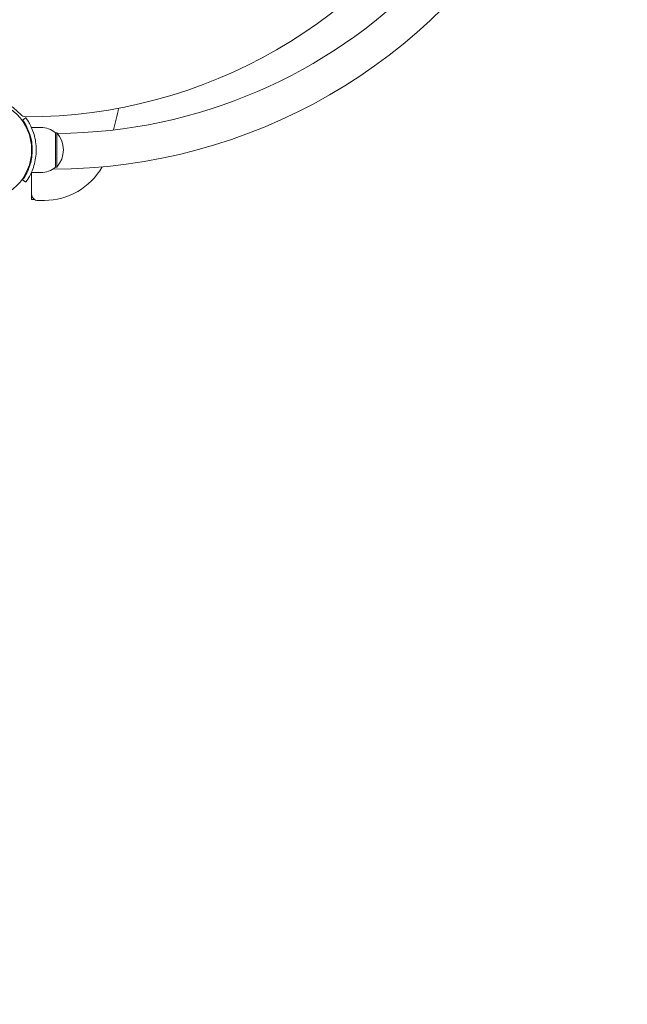
# Model space of a CAD drawing. Units: millimetres. Extents: x 332 to 18132, y 349 to 15149.
# Drawn here: x 10662 to 11120, y 6064 to 6807 of the extents above; entities that cross this region are included whole.
import ezdxf

# ---------------------------------------------------------------- set-up
doc = ezdxf.new("R2010")
doc.units = ezdxf.units.MM
doc.layers.add('Widoczne (ISO)', color=7, linetype='Continuous', lineweight=15)
doc.layers.add('wymiary 100', color=5, linetype='Continuous')
doc.layers.add('wymiary 100 strefy', color=5, linetype='Continuous')
doc.styles.get("Standard").update_dxf_attribs({"font": 'arial.ttf'})
doc.dimstyles.new('FK_rzuty 100_m$0', dxfattribs={"dimscale": 100, "dimtxt": 2.5, "dimasz": 2.5, "dimexe": 1.25, "dimexo": 0.625, "dimtad": 1, "dimlfac": 0.001, "dimrnd": 0.01, "dimzin": 1, "dimdsep": 46, "dimtxsty": 'Standard', "dimblk": 'OBLIQUE', "dimblk1": 'ARCHTICK', "dimblk2": 'OBLIQUE', "dimcen": 2.5, "dimadec": 0, "dimazin": 0, "dimtfac": 1, "dimtmove": 0, "dimatfit": 3, "dimfxl": 1, "dimarcsym": 0})
doc.dimstyles.new('FK_rzuty 100_STREFY', dxfattribs={"dimscale": 100, "dimtxt": 4, "dimasz": 2.5, "dimexe": 1.25, "dimexo": 0.625, "dimgap": 1, "dimtad": 1, "dimdec": 1, "dimlfac": 0.001, "dimrnd": 0.01, "dimzin": 1, "dimdsep": 46, "dimtxsty": 'Standard', "dimblk": 'OBLIQUE', "dimcen": 2.5, "dimadec": 0, "dimazin": 0, "dimtfac": 1, "dimtdec": 1, "dimtmove": 0, "dimatfit": 3, "dimfxl": 1, "dimarcsym": 0})

# ---------------------------------------------------------------- blocks, each defined once
blk = doc.blocks.new('_Oblique')
at = {"color": 0, "linetype": 'ByBlock', "lineweight": -2}
blk.add_line((-0.5, -0.5), (0.5, 0.5), dxfattribs=at)
blk = doc.blocks.new('*D8')
at = {"layer": 'Defpoints', "color": 0, "transparency": 16777216}
for p in [(14890.88, 11317.4), (14890.88, 4954.29), (5408.9, 4693.84)]:
    blk.add_point(p, dxfattribs=at)
at = {"layer": 'wymiary 100 strefy', "color": 0, "lineweight": -2, "transparency": 16777216}
for p, q in [((5408.9, 4756.34), (5408.9, 11442.4)), ((14890.88, 5016.79), (14890.88, 11442.4)), ((5408.9, 11317.4), (14890.88, 11317.4))]:
    blk.add_line(p, q, dxfattribs=at)
at = {"layer": 'wymiary 100 strefy', "color": 0, "lineweight": -2, "transparency": 16777216, "xscale": 200, "yscale": 200, "zscale": 200, "rotation": 180}
blk.add_blockref('_Oblique', (5408.9, 11317.4), dxfattribs=at)
at = {"layer": 'wymiary 100 strefy', "color": 0, "lineweight": -2, "transparency": 16777216, "xscale": 200, "yscale": 200, "zscale": 200}
blk.add_blockref('_Oblique', (14890.88, 11317.4), dxfattribs=at)
at = {"layer": 'wymiary 100 strefy', "color": 0, "transparency": 16777216, "insert": (10149.89, 11570.57), "char_height": 300, "attachment_point": 5}
blk.add_mtext('9.50 m', dxfattribs=at)
blk = doc.blocks.new('*D9')
at = {"layer": 'Defpoints', "color": 0, "transparency": 16777216}
for p in [(13019.05, 10671.76), (13019.05, 4952.29), (6892.05, 4693.84)]:
    blk.add_point(p, dxfattribs=at)
at = {"layer": 'wymiary 100', "color": 0, "linetype": 'ByBlock', "lineweight": -2, "transparency": 16777216}
for p, q in [((6892.05, 4756.34), (6892.05, 10796.76)), ((13019.05, 5014.79), (13019.05, 10796.76)), ((6892.05, 10671.76), (13019.05, 10671.76))]:
    blk.add_line(p, q, dxfattribs=at)
at = {"layer": 'wymiary 100', "color": 0, "lineweight": -2, "transparency": 16777216, "xscale": 250, "yscale": 250, "zscale": 250, "rotation": 180}
blk.add_blockref('_Oblique', (6892.05, 10671.76), dxfattribs=at)
at = {"layer": 'wymiary 100', "color": 0, "lineweight": -2, "transparency": 16777216, "xscale": 250, "yscale": 250, "zscale": 250}
blk.add_blockref('_Oblique', (13019.05, 10671.76), dxfattribs=at)
at = {"layer": 'wymiary 100', "color": 0, "transparency": 16777216, "insert": (9955.55, 10861.99), "char_height": 250, "attachment_point": 5}
blk.add_mtext('6.13', dxfattribs=at)
blk = doc.blocks.new('_ArchTick')
at = {"color": 0, "linetype": 'ByBlock', "const_width": 0.15}
blk.add_lwpolyline([(-0.5, -0.5), (0.5, 0.5)], dxfattribs=at)

msp = doc.modelspace()

# ---------------------------------------------------------------- linework, layer by layer
at = {"layer": 'Widoczne (ISO)'}
for p, q in [((10664.182, 6731.37), (10666.616, 6733.123)), ((10677.902, 6725.839), (10670.815, 6725.839)), ((10688.902, 6721.839), (10688.902, 6695.839)), ((10688.902, 6721.839), (10689.902, 6721.839)), ((10689.902, 6695.839), (10689.902, 6721.839)), ((10671.244, 6712.839), (10670.741, 6712.839)), ((10671.244, 6704.839), (10670.741, 6704.839)), ((10670.902, 6704.839), (10670.902, 6702.35)), ((10688.902, 6695.839), (10689.902, 6695.839)), ((10666.616, 6684.554), (10664.182, 6686.308)), ((10677.902, 6691.839), (10670.815, 6691.839)), ((10670.902, 6691.839), (10670.902, 6675.57)), ((10670.902, 6675.57), (10670.902, 6671.338)), ((10670.902, 6671.338), (10673.378, 6671.338)), ((10675.868, 6670.716), (10680.578, 6670.716))]:
    msp.add_line(p, q, dxfattribs=at)
msp.add_circle((10632.902, 6708.839), 38.05, dxfattribs=at)
for centre, radius, start, end in [((10686.913, 7111.839), 417.456, 269.995981, 90.004019), ((10686.913, 7111.839), 390.625, 270.515827, 89.484173), ((10666.908, 7111.839), 378, 269.928456, 90.071544), ((10632.902, 6708.839), 40, 41.810812, 205.376934), ((9084.467, 7111.724), 1693.369, 346.761076, 347.33038), ((10666.443, 6738.839), 5, 221.810812, 269.928456), ((10677.902, 6708.714), 17.125, 50.033787, 90), ((10675.502, 6708.839), 19.4, 317.924978, 42.075022), ((10677.902, 6708.964), 17.125, 270, 309.966213), ((10680.579, 6720.796), 50.08, 269.998405, 330.379397), ((10675.757, 6675.57), 4.855, 180, 271.313167)]:
    msp.add_arc(centre, radius, start, end, dxfattribs=at)
for points, knots in [([(10671.452, 6708.839), (10671.452, 6712.733), (10670.817, 6716.61), (10669.828, 6719.909), (10668.719, 6723.61), (10667.209, 6726.565), (10666.062, 6728.499), (10664.985, 6730.315), (10664.259, 6731.264), (10664.188, 6731.361), (10664.184, 6731.367), (10664.182, 6731.37), (10664.182, 6731.37)], [-1.5707963, -1.5707963, -1.5707963, -1.5707963, -1.0853225, -1.0853225, -1.0853225, -0.5406954, -0.5406954, -0.5406954, -0.0293753, -0.0293753, -0.0293753, 0, 0, 0, 0]), ([(10666.616, 6733.123), (10666.616, 6733.123), (10667.34, 6732.19), (10668.478, 6730.304), (10669.64, 6728.378), (10671.202, 6725.424), (10672.419, 6721.677), (10673.488, 6718.386), (10674.259, 6714.495), (10674.419, 6710.503), (10674.441, 6709.949), (10674.452, 6709.394), (10674.452, 6708.839)], [0, 0, 0, 0, 0.5161475, 0.5161475, 0.5161475, 1.0434719, 1.0434719, 1.0434719, 1.506578, 1.506578, 1.506578, 1.5707963, 1.5707963, 1.5707963, 1.5707963]), ([(10664.182, 6686.308), (10664.182, 6686.308), (10664.879, 6687.205), (10665.966, 6689.018), (10667.047, 6690.822), (10668.482, 6693.561), (10669.595, 6697.019), (10670.598, 6700.132), (10671.309, 6703.817), (10671.432, 6707.583), (10671.445, 6708.001), (10671.452, 6708.42), (10671.452, 6708.839)], [-3.1415927, -3.1415927, -3.1415927, -3.1415927, -2.6161675, -2.6161675, -2.6161675, -2.0934819, -2.0934819, -2.0934819, -1.6229987, -1.6229987, -1.6229987, -1.5707963, -1.5707963, -1.5707963, -1.5707963]), ([(10674.452, 6708.839), (10674.452, 6704.708), (10673.79, 6700.593), (10672.752, 6697.075), (10671.631, 6693.279), (10670.112, 6690.192), (10668.897, 6688.084), (10667.709, 6686.024), (10666.844, 6684.871), (10666.657, 6684.611), (10666.63, 6684.573), (10666.616, 6684.554), (10666.616, 6684.554)], [1.5707963, 1.5707963, 1.5707963, 1.5707963, 2.0486293, 2.0486293, 2.0486293, 2.5642144, 2.5642144, 2.5642144, 3.0680972, 3.0680972, 3.0680972, 3.1415927, 3.1415927, 3.1415927, 3.1415927])]:
    msp.add_open_spline(points, degree=3, knots=knots, dxfattribs=at)

# ---------------------------------------------------------------- dimensions: what is measured, and where the dimension line sits
at = {"layer": 'wymiary 100'}
dim = msp.add_linear_dim(base=(13019.052, 10671.76), p1=(6892.052, 4693.839), p2=(13019.052, 4952.289), dimstyle='FK_rzuty 100_m$0', override={"dimarcsym": 1}, dxfattribs=at)
dim.commit()
dim.dimension.update_dxf_attribs({"geometry": '*D9', "text_midpoint": (9955.552, 10861.989)})
at = {"layer": 'wymiary 100 strefy'}
dim = msp.add_linear_dim(base=(14890.88, 11317.398), p1=(5408.902, 4693.839), p2=(14890.88, 4954.289), dimstyle='FK_rzuty 100_STREFY', override={"dimtxt": 3, "dimasz": 2, "dimdec": 2, "dimrnd": 0.1, "dimpost": ' m'}, dxfattribs=at)
dim.commit()
dim.dimension.update_dxf_attribs({"geometry": '*D8', "text_midpoint": (10149.891, 11570.57)})

doc.saveas('drawing.dxf')
